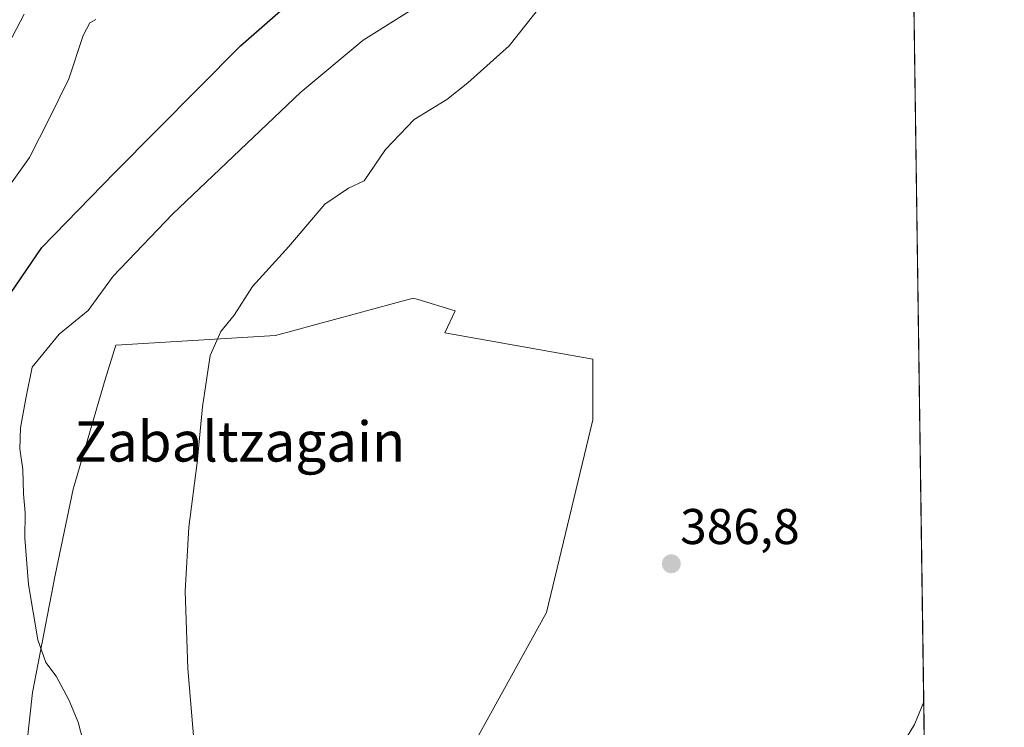
# Model space of a CAD drawing. Units: metres. Extents: x 593867 to 597312, y 4724442 to 4726802.
# Drawn here: x 597116 to 597312, y 4725629 to 4725771 of the extents above; entities that cross this region are included whole.
import ezdxf
from ezdxf.enums import TextEntityAlignment as Align

# ---------------------------------------------------------------- set-up
doc = ezdxf.new("R2010")
doc.units = ezdxf.units.M
doc.header["$MEASUREMENT"] = 0
for name, color, linetype, lineweight in [('Carátula', 7, 'Continuous', 5), ('Comarca CxS', 133, 'Continuous', 0), ('Comunidad Autónoma CxS', 142, 'Continuous', 0), ('Cultivos herbáceos CxS', 92, 'Continuous', 0), ('Cultivos leñosos', 92, 'Continuous', 0), ('Cultivos leñosos CxS', 92, 'Continuous', 0), ('Curva de nivel maestra', 36, 'Continuous', 30), ('Curva de nivel normal', 36, 'Continuous', 0), ('Municipio CxS', 142, 'Continuous', 0), ('Provincia CxS', 1, 'Continuous', 0), ('Punto de cota en terreno', 7, 'Continuous', 0), ('Rótulo de punto de cota en terreno', 19, 'Continuous', 0), ('Texto cartográfico', 19, 'Continuous', 0)]:
    doc.layers.add(name, color=color, linetype=linetype, lineweight=lineweight)
doc.styles.add('Arial', font='txt', dxfattribs={"height": 0.2})

# ---------------------------------------------------------------- blocks, each defined once
blk = doc.blocks.new('*U154')
at = {"layer": 'Cultivos herbáceos CxS', "color": 92, "linetype": 'Continuous', "lineweight": 0}
for points in [[(597292.42, 4725913.92, 386.99), (597297.24, 4725570.64, 377.5)], [(597204, 4725621.29, 386.36), (597221.04, 4725652.2, 386.57), (597230.35, 4725690.64, 386.52), (597230.35, 4725702.75, 386.25), (597200.82, 4725708.04, 386.08), (597202.84, 4725712.37, 386.02), (597195.49, 4725714.65, 385.97), (597194.47, 4725714.96, 385.97), (597167.03, 4725707.5, 385.55), (597135.15, 4725705.52, 382.98), (597133.02, 4725698.7, 382.63), (597126.65, 4725676.78, 380.63), (597123.05, 4725659.63, 380.66), (597118.54, 4725636.25, 378.69), (597116.91, 4725621.66, 374.83)]]:
    blk.add_polyline3d(points, dxfattribs=at)
blk = doc.blocks.new('*U175')
at = {"layer": 'Curva de nivel normal', "color": 36, "linetype": 'Continuous', "lineweight": 0}
blk.add_polyline3d([(597131.16, 4725770.56, 370), (597129.97, 4725769.89, 370), (597128.65, 4725767.36, 370), (597125.75, 4725758.71, 370), (597121.83, 4725750.73, 370), (597117.93, 4725743.02, 370), (597113.35, 4725736.54, 370)], dxfattribs=at)
blk = doc.blocks.new('*U179')
at = {"layer": 'Curva de nivel normal', "color": 36, "linetype": 'Continuous', "lineweight": 0}
blk.add_polyline3d([(597199.26, 4725775.76, 380), (597184.46, 4725766.44, 380), (597172.07, 4725756.06, 380), (597146.46, 4725731.7, 380), (597134.6, 4725719.3, 380), (597129.6, 4725712.5, 380), (597123.83, 4725707.72, 380), (597118.43, 4725701.18, 380), (597117.15, 4725694.88, 380), (597116.15, 4725689.02, 380), (597115.98, 4725684.88, 380), (597116.59, 4725680.71, 380), (597116.71, 4725675.91, 380), (597117.05, 4725672.06, 380), (597116.98, 4725667, 380), (597117.74, 4725657.78, 380), (597119.55, 4725646.72, 380), (597121.17, 4725642.22, 380), (597123.24, 4725639.5, 380), (597125.75, 4725634.76, 380), (597127.61, 4725630.34, 380), (597128.95, 4725625.19, 380)], dxfattribs=at)
blk = doc.blocks.new('*U203')
at = {"layer": 'Curva de nivel maestra', "color": 36, "linetype": 'Continuous', "lineweight": 30}
blk.add_polyline3d([(597112.11, 4725712.91, 375), (597120.4, 4725725.01, 375), (597134.93, 4725740.03, 375), (597160.03, 4725765.26, 375), (597179.2, 4725782.1, 375)], dxfattribs=at)
blk = doc.blocks.new('5PATER')
at = {"layer": 'Carátula', "linetype": 'Continuous', "lineweight": 5}
h = blk.add_hatch(color=250, dxfattribs=at)
edge = h.paths.add_edge_path()
edge.add_ellipse((0, 0.01), major_axis=(-1.33, -1.34), ratio=0.999422, start_angle=0, end_angle=360)

msp = doc.modelspace()

# ---------------------------------------------------------------- linework, layer by layer
at = {"layer": 'Comarca CxS', "color": 133, "linetype": 'Continuous', "lineweight": 0}
msp.add_polyline3d([(597312.42, 4724488.79, 401.61), (593897.89, 4724441.63, 483.73), (593866.55, 4726754.95, 475.88), (597279.95, 4726802.12, 381.59), (597312.42, 4724488.79, 401.61)], close=True, dxfattribs=at)
msp.add_polyline3d([(597312.42, 4724488.79, 401.61), (593897.89, 4724441.63, 483.73), (593866.55, 4726754.95, 475.88), (597279.95, 4726802.12, 381.59), (597312.42, 4724488.79, 401.61)], close=True, dxfattribs=at)
at = {"layer": 'Comunidad Autónoma CxS', "color": 142, "linetype": 'Continuous', "lineweight": 0}
msp.add_polyline3d([(597312.42, 4724488.79, 401.61), (593897.89, 4724441.63, 483.73), (593866.55, 4726754.95, 475.88), (597279.95, 4726802.12, 381.59), (597312.42, 4724488.79, 401.61)], close=True, dxfattribs=at)
msp.add_polyline3d([(597312.42, 4724488.79, 401.61), (593897.89, 4724441.63, 483.73), (593866.55, 4726754.95, 475.88), (597279.95, 4726802.12, 381.59), (597312.42, 4724488.79, 401.61)], close=True, dxfattribs=at)
at = {"layer": 'Cultivos herbáceos CxS', "color": 92, "linetype": 'Continuous', "lineweight": 0}
for points in [[(597292.42, 4725913.92, 386.99), (597297.23, 4725570.64, 377.5)], [(597204, 4725621.29, 386.36), (597221.04, 4725652.2, 386.57), (597230.35, 4725690.64, 386.52), (597230.35, 4725702.75, 386.25), (597200.81, 4725708.04, 386.08), (597202.84, 4725712.37, 386.02), (597195.49, 4725714.65, 385.97), (597194.47, 4725714.96, 385.97), (597167.03, 4725707.5, 385.55), (597135.15, 4725705.52, 382.98), (597133.02, 4725698.7, 382.63), (597126.65, 4725676.78, 380.63), (597123.05, 4725659.63, 380.66), (597118.54, 4725636.25, 378.69), (597116.91, 4725621.66, 374.83)]]:
    msp.add_polyline3d(points, dxfattribs=at)
at = {"layer": 'Cultivos leñosos', "color": 92, "linetype": 'Continuous', "lineweight": 0}
msp.add_polyline3d([(597204, 4725621.29, 386.36), (597221.04, 4725652.2, 386.57), (597230.35, 4725690.64, 386.52), (597230.35, 4725702.75, 386.25), (597200.81, 4725708.04, 386.08), (597202.84, 4725712.37, 386.02), (597195.49, 4725714.65, 385.97), (597194.47, 4725714.96, 385.97), (597167.03, 4725707.5, 385.55), (597135.15, 4725705.52, 382.98), (597133.02, 4725698.7, 382.63), (597126.65, 4725676.78, 380.63), (597123.05, 4725659.63, 380.66), (597118.54, 4725636.25, 378.69), (597116.91, 4725621.66, 374.83)], dxfattribs=at)
at = {"layer": 'Cultivos leñosos CxS', "color": 92, "linetype": 'Continuous', "lineweight": 0}
msp.add_polyline3d([(597116.91, 4725621.66, 374.83), (597118.54, 4725636.25, 378.69), (597123.05, 4725659.63, 380.66), (597126.65, 4725676.78, 380.63), (597133.02, 4725698.7, 382.63), (597135.15, 4725705.52, 382.98), (597167.03, 4725707.5, 385.55), (597194.47, 4725714.96, 385.97), (597195.49, 4725714.65, 385.97), (597202.84, 4725712.37, 386.02), (597200.82, 4725708.04, 386.08), (597230.35, 4725702.75, 386.25), (597230.35, 4725690.64, 386.52), (597221.04, 4725652.2, 386.57), (597204, 4725621.29, 386.36)], dxfattribs=at)
at = {"layer": 'Curva de nivel normal', "color": 36, "linetype": 'Continuous', "lineweight": 0}
for points in [[(597151.04, 4725622.87, 385), (597149.48, 4725641.01, 385), (597148.98, 4725656.48, 385), (597149.7, 4725669.23, 385), (597151.39, 4725682.1, 385), (597152.43, 4725693.23, 385), (597153.98, 4725703.52, 385), (597156.07, 4725708.26, 385), (597158.74, 4725711.52, 385), (597162.43, 4725717.27, 385), (597169.67, 4725725.27, 385), (597176.82, 4725733.67, 385), (597181.56, 4725736.88, 385), (597184.68, 4725738.34, 385), (597188.92, 4725744.6, 385), (597194.7, 4725750.6, 385), (597201.19, 4725754.6, 385), (597205.36, 4725757.93, 385), (597213.61, 4725765.26, 385), (597220.26, 4725773.65, 385)], [(597116.86, 4725771.6, 365), (597112.86, 4725763.93, 365)], [(597296.34, 4725634.34, 385), (597294.53, 4725629.84, 385), (597284.39, 4725613.27, 385)]]:
    msp.add_polyline3d(points, dxfattribs=at)
at = {"layer": 'Municipio CxS', "color": 142, "linetype": 'Continuous', "lineweight": 0}
msp.add_polyline3d([(596044.76, 4726785.05, 338.1), (597279.95, 4726802.12, 381.59), (597312.42, 4724488.79, 401.61)], dxfattribs=at)
msp.add_polyline3d([(596044.76, 4726785.05, 338.1), (597279.95, 4726802.12, 381.59), (597312.42, 4724488.79, 401.61)], dxfattribs=at)
at = {"layer": 'Provincia CxS', "color": 1, "linetype": 'Continuous', "lineweight": 0}
msp.add_polyline3d([(594852.39, 4724454.81, 417.5), (593897.89, 4724441.63, 483.73), (593883.92, 4725472.55, 530.9), (593866.55, 4726754.95, 475.88), (597279.95, 4726802.12, 381.59), (597312.42, 4724488.79, 401.61), (594852.39, 4724454.81, 417.5)], close=True, dxfattribs=at)
msp.add_polyline3d([(594852.39, 4724454.81, 417.5), (593897.89, 4724441.63, 483.73), (593883.92, 4725472.55, 530.9), (593866.55, 4726754.95, 475.88), (597279.95, 4726802.12, 381.59), (597312.42, 4724488.79, 401.61), (594852.39, 4724454.81, 417.5)], close=True, dxfattribs=at)

# ---------------------------------------------------------------- block references
at = {"layer": 'Cultivos herbáceos CxS', "color": 92, "linetype": 'Continuous', "lineweight": 0}
msp.add_blockref('*U154', (0, 0), dxfattribs=at)
at = {"layer": 'Curva de nivel maestra', "color": 36, "linetype": 'Continuous', "lineweight": 30}
msp.add_blockref('*U203', (0, 0), dxfattribs=at)
at = {"layer": 'Curva de nivel normal', "color": 36, "linetype": 'Continuous', "lineweight": 0}
for name in ['*U175', '*U179']:
    msp.add_blockref(name, (0, 0), dxfattribs=at)
at = {"layer": 'Punto de cota en terreno', "linetype": 'Continuous', "lineweight": 0}
msp.add_blockref('5PATER', (597245.98, 4725661.91, 386.8), dxfattribs=at)

# ---------------------------------------------------------------- texts
at = {"layer": 'Rótulo de punto de cota en terreno', "color": 19, "linetype": 'Continuous', "lineweight": 0, "style": 'Arial'}
msp.add_text('386,8', height=7, dxfattribs=at).set_placement((597247.74, 4725663.67), align=Align.BOTTOM_LEFT)
at = {"layer": 'Texto cartográfico', "color": 19, "linetype": 'Continuous', "lineweight": 0, "style": 'Arial'}
msp.add_text('Zabaltzagain', height=8, dxfattribs=at).set_placement((597159.85, 4725686.32), align=Align.MIDDLE_CENTER)

doc.saveas('drawing.dxf')
